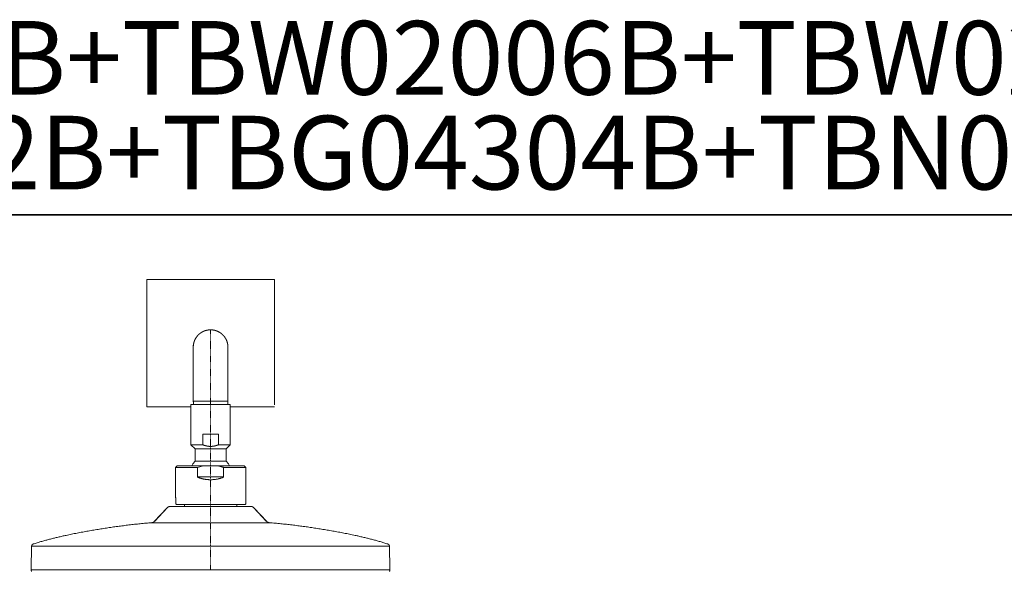
# Model space of a CAD drawing. Units: inches. Extents: x -323 to 1872, y -542 to 1075.
# Drawn here: x 30 to 708, y 695 to 1075 of the extents above; entities that cross this region are included whole.
import ezdxf

# ---------------------------------------------------------------- set-up
doc = ezdxf.new("R2010")
doc.units = ezdxf.units.IN
doc.header["$MEASUREMENT"] = 0
doc.linetypes.add('AI-Linetype-1', pattern=[0.705556, 0.352778, -0.352778])
doc.layers.add('图层 1', color=7, linetype='Continuous')

msp = doc.modelspace()

# ---------------------------------------------------------------- linework, layer by layer
at = {"layer": '图层 1', "color": 7, "lineweight": 35}
msp.add_lwpolyline([(1872.31, -477.64), (-316.88, -477.64), (-316.88, 940.38), (1872.31, 940.38), (1872.31, -477.64), (1872.31, -477.64)], dxfattribs=at)
at = {"layer": '图层 1', "color": 7, "lineweight": 9}
for points in [[(117.73, 895.97), (205.6, 895.97)], [(117.73, 895.96), (117.73, 808.11)], [(205.6, 895.97), (205.6, 809.52)], [(173.6, 849.28), (173.6, 849.34), (173.6, 849.42), (173.59, 849.46), (173.59, 849.52), (173.59, 849.6), (173.59, 849.65), (173.59, 849.74), (173.59, 849.78), (173.59, 849.84), (173.59, 849.92), (173.59, 849.96), (173.59, 850.04), (173.57, 850.1), (173.57, 850.16), (173.57, 850.23), (173.57, 850.28), (173.57, 850.33), (173.57, 850.42), (173.55, 850.46), (173.55, 850.54), (173.55, 850.6), (173.55, 850.66), (173.5, 850.73), (173.5, 850.77), (173.5, 850.83), (173.48, 850.92), (173.48, 850.97), (173.48, 851.04), (173.46, 851.09), (173.46, 851.16), (173.46, 851.23), (173.42, 851.28), (173.42, 851.33), (173.4, 851.4), (173.4, 851.46), (173.37, 851.52), (173.37, 851.59), (173.37, 851.64), (173.35, 851.69), (173.35, 851.78), (173.33, 851.83), (173.33, 851.89), (173.29, 851.97), (173.29, 852.01), (173.26, 852.07), (173.24, 852.15), (173.24, 852.19), (173.22, 852.26), (173.22, 852.33), (173.19, 852.38), (173.17, 852.43), (173.17, 852.5), (173.15, 852.56), (173.11, 852.61), (173.11, 852.67), (173.09, 852.76), (173.06, 852.8), (173.06, 852.86), (173.04, 852.93), (173, 852.99), (173, 853.04), (172.99, 853.1), (172.97, 853.17), (172.93, 853.21), (172.89, 853.28), (172.89, 853.32), (172.88, 853.41), (172.86, 853.46), (172.82, 853.51), (172.8, 853.57), (172.79, 853.64), (172.79, 853.7), (172.75, 853.74), (172.71, 853.81), (172.69, 853.85), (172.68, 853.93), (172.64, 853.98), (172.62, 854.03), (172.58, 854.09), (172.57, 854.14), (172.55, 854.22), (172.51, 854.27), (172.49, 854.32), (172.46, 854.38), (172.42, 854.43), (172.4, 854.48), (172.38, 854.53), (172.37, 854.61), (172.33, 854.67), (172.31, 854.72), (172.28, 854.78), (172.24, 854.82), (172.22, 854.88), (172.17, 854.92), (172.15, 854.98), (172.13, 855.05), (172.09, 855.11), (172.06, 855.16), (172.04, 855.22), (172.02, 855.27), (171.97, 855.32), (171.93, 855.38), (171.91, 855.42), (171.87, 855.48), (171.82, 855.54), (171.8, 855.58), (171.78, 855.64), (171.75, 855.69), (171.71, 855.74), (171.67, 855.8), (171.64, 855.85), (171.58, 855.9), (171.56, 855.96), (171.53, 856), (171.49, 856.06), (171.46, 856.11), (171.44, 856.16), (171.38, 856.21), (171.36, 856.27), (171.33, 856.32), (171.27, 856.37), (171.24, 856.42), (171.2, 856.47), (171.16, 856.54), (171.13, 856.56), (171.09, 856.61), (171.05, 856.66), (171.02, 856.71), (170.98, 856.76), (170.93, 856.82), (170.91, 856.88), (170.85, 856.92), (170.84, 856.95), (170.78, 857), (170.73, 857.05), (170.71, 857.1), (170.65, 857.16), (170.62, 857.18), (170.56, 857.24), (170.55, 857.28), (170.49, 857.34), (170.44, 857.38), (170.42, 857.42), (170.36, 857.48), (170.31, 857.52), (170.29, 857.55), (170.22, 857.6), (170.2, 857.66), (170.14, 857.71), (170.11, 857.74), (170.05, 857.79), (170.02, 857.85), (169.96, 857.88), (169.91, 857.92), (169.89, 857.98), (169.83, 858), (169.78, 858.05), (169.73, 858.08), (169.71, 858.13), (169.65, 858.18), (169.6, 858.21), (169.54, 858.26), (169.53, 858.29), (169.47, 858.34), (169.42, 858.4), (169.36, 858.42), (169.31, 858.47), (169.25, 858.5), (169.23, 858.55), (169.18, 858.58), (169.12, 858.63), (169.07, 858.66), (169.02, 858.71), (168.98, 858.73), (168.91, 858.79), (168.87, 858.81), (168.83, 858.84), (168.78, 858.89), (168.72, 858.91), (168.69, 858.97), (168.61, 859), (168.58, 859.05), (168.52, 859.08), (168.47, 859.1), (168.41, 859.15), (168.36, 859.18), (168.31, 859.21), (168.27, 859.26), (168.2, 859.29), (168.16, 859.32), (168.1, 859.37), (168.05, 859.39), (168, 859.42), (167.94, 859.45), (167.89, 859.5), (167.83, 859.52), (167.78, 859.55), (167.74, 859.58), (167.69, 859.62), (167.63, 859.66), (167.58, 859.68), (167.52, 859.71), (167.47, 859.73), (167.43, 859.76), (167.34, 859.81), (167.29, 859.83), (167.23, 859.86), (167.19, 859.89), (167.14, 859.92), (167.09, 859.93), (167.03, 859.96), (166.98, 859.99), (166.9, 860.02), (166.85, 860.05), (166.79, 860.08), (166.74, 860.1), (166.68, 860.13), (166.63, 860.15), (166.59, 860.17), (166.5, 860.22), (166.47, 860.23), (166.39, 860.26), (166.34, 860.28), (166.3, 860.3), (166.21, 860.34), (166.16, 860.36), (166.12, 860.39), (166.07, 860.42), (166.01, 860.44), (165.92, 860.46), (165.88, 860.46), (165.83, 860.5), (165.77, 860.52), (165.7, 860.55), (165.65, 860.57), (165.59, 860.57), (165.54, 860.6), (165.46, 860.63), (165.41, 860.65), (165.36, 860.65), (165.3, 860.68), (165.23, 860.7), (165.17, 860.73), (165.1, 860.73), (165.03, 860.75), (164.99, 860.77), (164.94, 860.77), (164.88, 860.8), (164.81, 860.84), (164.74, 860.84), (164.7, 860.85), (164.61, 860.85), (164.57, 860.89), (164.5, 860.92), (164.44, 860.92), (164.39, 860.94), (164.34, 860.94), (164.24, 860.96), (164.19, 860.96), (164.15, 860.99), (164.06, 860.99), (164.01, 861.02), (163.95, 861.02), (163.88, 861.05), (163.83, 861.05), (163.79, 861.06), (163.7, 861.06), (163.64, 861.06), (163.59, 861.1), (163.52, 861.1), (163.46, 861.12), (163.41, 861.12), (163.33, 861.12), (163.28, 861.14), (163.22, 861.14), (163.15, 861.14), (163.1, 861.17), (163.02, 861.17), (162.97, 861.17), (162.91, 861.17), (162.82, 861.2), (162.79, 861.2), (162.73, 861.2), (162.64, 861.2), (162.59, 861.2), (162.55, 861.23), (162.46, 861.23), (162.42, 861.23), (162.35, 861.23), (162.28, 861.23), (162.22, 861.23), (162.15, 861.23), (162.1, 861.23), (162.02, 861.25), (161.97, 861.25), (161.91, 861.25), (161.82, 861.25), (161.79, 861.25), (161.73, 861.25), (161.64, 861.25), (161.6, 861.25), (161.53, 861.25), (161.46, 861.25), (161.42, 861.25), (161.35, 861.25), (161.29, 861.25), (161.2, 861.23), (161.15, 861.23), (161.11, 861.23), (161.02, 861.23), (160.98, 861.23), (160.91, 861.23), (160.84, 861.23), (160.78, 861.23), (160.71, 861.2), (160.66, 861.2), (160.6, 861.2), (160.53, 861.2), (160.47, 861.2), (160.42, 861.17), (160.35, 861.17), (160.29, 861.17), (160.2, 861.17), (160.16, 861.14), (160.11, 861.14), (160.02, 861.14), (159.96, 861.12), (159.93, 861.12), (159.84, 861.12), (159.78, 861.1), (159.75, 861.1), (159.66, 861.06), (159.6, 861.06), (159.55, 861.06), (159.47, 861.05), (159.42, 861.05), (159.35, 861.02), (159.29, 861.02), (159.24, 860.99), (159.16, 860.99), (159.11, 860.96), (159.07, 860.96), (158.98, 860.94), (158.93, 860.94), (158.87, 860.92), (158.82, 860.92), (158.74, 860.89), (158.69, 860.85), (158.64, 860.85), (158.56, 860.84), (158.51, 860.84), (158.45, 860.8), (158.38, 860.77), (158.31, 860.77), (158.27, 860.75), (158.22, 860.73), (158.14, 860.73), (158.09, 860.7), (158.03, 860.68), (157.94, 860.65), (157.91, 860.65), (157.85, 860.63), (157.78, 860.6), (157.72, 860.57), (157.67, 860.57), (157.62, 860.55), (157.56, 860.52), (157.49, 860.5), (157.43, 860.46), (157.38, 860.46), (157.32, 860.44), (157.27, 860.42), (157.2, 860.39), (157.14, 860.36), (157.09, 860.34), (157.03, 860.3), (156.94, 860.28), (156.91, 860.26), (156.85, 860.23), (156.81, 860.22), (156.74, 860.17), (156.69, 860.15), (156.61, 860.13), (156.56, 860.1), (156.5, 860.08), (156.45, 860.05), (156.41, 860.02), (156.36, 859.99), (156.3, 859.96), (156.23, 859.93), (156.18, 859.92), (156.1, 859.89), (156.07, 859.86), (156.01, 859.83), (155.96, 859.81), (155.9, 859.76), (155.85, 859.73), (155.81, 859.71), (155.74, 859.68), (155.67, 859.66), (155.61, 859.62), (155.58, 859.58), (155.52, 859.55), (155.47, 859.52), (155.41, 859.5), (155.36, 859.45), (155.3, 859.42), (155.25, 859.39), (155.19, 859.37), (155.14, 859.32), (155.1, 859.29), (155.05, 859.26), (154.99, 859.21), (154.94, 859.18), (154.88, 859.15), (154.83, 859.1), (154.79, 859.08), (154.72, 859.05), (154.67, 859), (154.63, 858.97), (154.59, 858.91), (154.56, 858.89), (154.48, 858.84), (154.43, 858.81), (154.39, 858.79), (154.34, 858.73), (154.28, 858.71), (154.23, 858.66), (154.17, 858.63), (154.16, 858.58), (154.1, 858.55), (154.05, 858.5), (153.99, 858.47), (153.94, 858.42), (153.88, 858.4), (153.86, 858.34), (153.81, 858.29), (153.75, 858.26), (153.7, 858.21), (153.66, 858.18), (153.63, 858.13), (153.57, 858.08), (153.52, 858.05), (153.46, 858), (153.45, 857.98), (153.39, 857.92), (153.34, 857.88), (153.3, 857.85), (153.26, 857.79), (153.21, 857.74), (153.15, 857.71), (153.14, 857.66), (153.06, 857.6), (153.03, 857.55), (152.99, 857.52), (152.95, 857.48), (152.92, 857.42), (152.86, 857.38), (152.81, 857.34), (152.79, 857.28), (152.73, 857.24), (152.72, 857.18), (152.66, 857.16), (152.61, 857.1), (152.57, 857.05), (152.53, 857), (152.5, 856.95), (152.44, 856.92), (152.43, 856.88), (152.37, 856.82), (152.33, 856.76), (152.28, 856.71), (152.26, 856.66), (152.21, 856.61), (152.19, 856.56), (152.13, 856.54), (152.12, 856.47), (152.08, 856.42), (152.02, 856.37), (151.99, 856.32), (151.95, 856.27), (151.92, 856.21), (151.9, 856.16), (151.84, 856.11), (151.82, 856.06), (151.77, 856), (151.73, 855.96), (151.72, 855.9), (151.68, 855.85), (151.62, 855.8), (151.61, 855.74), (151.59, 855.69), (151.53, 855.64), (151.5, 855.58), (151.48, 855.54), (151.44, 855.48), (151.39, 855.42), (151.37, 855.38), (151.35, 855.32), (151.31, 855.27), (151.3, 855.22), (151.24, 855.16), (151.21, 855.11), (151.19, 855.05), (151.17, 854.98), (151.13, 854.92), (151.11, 854.88), (151.08, 854.82), (151.02, 854.78), (151, 854.72), (150.99, 854.67), (150.95, 854.61), (150.93, 854.53), (150.9, 854.48), (150.88, 854.43), (150.84, 854.38), (150.82, 854.32), (150.79, 854.27), (150.77, 854.22), (150.75, 854.14), (150.71, 854.09), (150.68, 854.03), (150.66, 853.98), (150.64, 853.93), (150.6, 853.85), (150.6, 853.81), (150.59, 853.74), (150.55, 853.7), (150.53, 853.64), (150.51, 853.57), (150.48, 853.51), (150.46, 853.46), (150.42, 853.41), (150.42, 853.32), (150.39, 853.28), (150.39, 853.21), (150.35, 853.17), (150.35, 853.1), (150.31, 853.04), (150.29, 852.99), (150.28, 852.93), (150.28, 852.86), (150.24, 852.8), (150.22, 852.76), (150.22, 852.67), (150.19, 852.61), (150.15, 852.56), (150.15, 852.5), (150.15, 852.43), (150.11, 852.38), (150.11, 852.33), (150.09, 852.26), (150.06, 852.19), (150.06, 852.15), (150.02, 852.07), (150.02, 852.01), (150, 851.97), (150, 851.89), (149.99, 851.83), (149.99, 851.78), (149.95, 851.69), (149.95, 851.64), (149.93, 851.59), (149.93, 851.52), (149.91, 851.46), (149.91, 851.4), (149.91, 851.33), (149.88, 851.28), (149.88, 851.23), (149.86, 851.16), (149.86, 851.09), (149.86, 851.04), (149.82, 850.97), (149.82, 850.92), (149.82, 850.83), (149.8, 850.77), (149.8, 850.73), (149.8, 850.66), (149.8, 850.6), (149.77, 850.54), (149.77, 850.46), (149.77, 850.42), (149.77, 850.33), (149.75, 850.28), (149.75, 850.23), (149.75, 850.16), (149.75, 850.1), (149.75, 850.04), (149.75, 849.96), (149.73, 849.92), (149.73, 849.84), (149.73, 849.78), (149.73, 849.74), (149.73, 849.65), (149.73, 849.6), (149.73, 849.52), (149.73, 849.46), (149.73, 849.42), (149.73, 849.34), (149.73, 849.28)], [(149.69, 850.59), (149.69, 811.57)], [(173.62, 811.57), (173.62, 850.59)], [(117.73, 808.11), (147.54, 808.11)], [(148.11, 809.78), (175.21, 809.78)], [(148.11, 809.78), (148.11, 782.08)], [(149.69, 812.06), (161.68, 812.06)], [(149.84, 812.06), (149.84, 809.78)], [(161.68, 812.06), (173.62, 812.06)], [(173.48, 809.78), (173.48, 812.06)], [(175.21, 782.08), (175.21, 809.78)], [(175.21, 808.11), (205.6, 808.11)], [(156.25, 782.08), (156.25, 789.44)], [(156.25, 789.44), (167.07, 789.44)], [(167.07, 789.44), (167.07, 782.08)], [(148.11, 782.08), (156.25, 782.08)], [(148.11, 782.08), (150.93, 779.25)], [(167.07, 782.08), (166.76, 781.97), (166.59, 781.93), (166.41, 781.87), (166.27, 781.79), (166.08, 781.76), (166.01, 781.74), (165.9, 781.7), (165.85, 781.66), (165.76, 781.63), (165.66, 781.61), (165.61, 781.58), (165.5, 781.56), (165.43, 781.54), (165.34, 781.52), (165.26, 781.48), (165.19, 781.46), (165.1, 781.44), (165.01, 781.4), (164.92, 781.38), (164.86, 781.36), (164.75, 781.34), (164.68, 781.32), (164.59, 781.32), (164.5, 781.29), (164.41, 781.26), (164.35, 781.25), (164.24, 781.22), (164.17, 781.22), (164.08, 781.18), (163.99, 781.16), (163.9, 781.16), (163.81, 781.15), (163.73, 781.15), (163.66, 781.13), (163.57, 781.1), (163.48, 781.1), (163.41, 781.06), (163.3, 781.06), (163.21, 781.05), (163.12, 781.05), (163.02, 781.05), (162.97, 781.03), (162.88, 781.03), (162.81, 781.03), (162.7, 781), (162.61, 781), (162.51, 781), (162.44, 780.97), (162.37, 780.97), (162.26, 780.97), (162.17, 780.97), (162.1, 780.97), (162, 780.97), (161.93, 780.97), (161.82, 780.97), (161.73, 780.97), (161.68, 780.97), (161.55, 780.97), (161.49, 780.97), (161.4, 780.97), (161.29, 780.97), (161.22, 780.97), (161.13, 780.97), (161.04, 780.97), (160.97, 780.97), (160.88, 781), (160.78, 781), (160.69, 781), (160.62, 781), (160.51, 781.03), (160.46, 781.03), (160.35, 781.03), (160.26, 781.05), (160.2, 781.05), (160.09, 781.06), (160.02, 781.06), (159.91, 781.1), (159.86, 781.1), (159.75, 781.13), (159.66, 781.13), (159.58, 781.15), (159.49, 781.15), (159.4, 781.16), (159.31, 781.18), (159.24, 781.18), (159.13, 781.22), (159.07, 781.25), (158.98, 781.25), (158.91, 781.26), (158.8, 781.29), (158.73, 781.32), (158.64, 781.34), (158.56, 781.34), (158.47, 781.36), (158.38, 781.38), (158.31, 781.4), (158.23, 781.44), (158.13, 781.46), (158.05, 781.48), (157.94, 781.52), (157.89, 781.54), (157.8, 781.56), (157.72, 781.58), (157.63, 781.61), (157.54, 781.63), (157.49, 781.66), (157.36, 781.67), (157.32, 781.7), (157.2, 781.74), (157.12, 781.76), (157.07, 781.79), (156.96, 781.82), (156.91, 781.85), (156.83, 781.87), (156.72, 781.93), (156.65, 781.96), (156.56, 781.97), (156.41, 782.04), (156.25, 782.08)], [(167.07, 782.08), (175.21, 782.08)], [(172.35, 779.25), (175.21, 782.08)], [(150.93, 779.25), (172.35, 779.25)], [(150.93, 779.25), (150.93, 770.81)], [(172.35, 770.81), (172.35, 779.25)], [(138.53, 767.62), (137.38, 766.49)], [(138.53, 767.62), (156.58, 767.62)], [(150.93, 770.81), (149.4, 768.91), (148.62, 767.62)], [(150.93, 770.81), (172.35, 770.81)], [(156.58, 767.62), (152.75, 766.49)], [(166.76, 767.62), (156.58, 767.62)], [(170.55, 766.49), (170.33, 766.58), (170.09, 766.65), (169.98, 766.71), (169.85, 766.76), (169.74, 766.78), (169.62, 766.82), (169.49, 766.88), (169.38, 766.9), (169.27, 766.94), (169.14, 766.97), (169.03, 767.02), (168.89, 767.04), (168.8, 767.11), (168.65, 767.12), (168.56, 767.16), (168.43, 767.2), (168.31, 767.24), (168.2, 767.26), (168.07, 767.28), (167.94, 767.33), (167.83, 767.35), (167.69, 767.39), (167.58, 767.41), (167.47, 767.46), (167.23, 767.51), (166.98, 767.58), (166.76, 767.62)], [(166.76, 767.62), (184.79, 767.62)], [(174.7, 767.62), (173.91, 768.91), (172.35, 770.81)], [(185.93, 766.49), (184.79, 767.62)], [(152.75, 766.49), (137.38, 766.49)], [(137.38, 766.49), (137.38, 747.7)], [(152.75, 759.96), (152.75, 766.49)], [(153.17, 759.55), (153.15, 759.57), (153.12, 759.57), (153.08, 759.59), (153.04, 759.62), (153.03, 759.62), (153.01, 759.65), (152.97, 759.65), (152.95, 759.67), (152.94, 759.67), (152.94, 759.68), (152.92, 759.68), (152.88, 759.71), (152.86, 759.74), (152.83, 759.77), (152.81, 759.78), (152.81, 759.81), (152.77, 759.81), (152.77, 759.85), (152.75, 759.87), (152.75, 759.88), (152.75, 759.91), (152.75, 759.93), (152.75, 759.96)], [(152.75, 759.96), (170.55, 759.96)], [(170.55, 759.96), (170.55, 759.93), (170.55, 759.91), (170.55, 759.88), (170.55, 759.87), (170.53, 759.87), (170.53, 759.85), (170.53, 759.81), (170.51, 759.81), (170.51, 759.78), (170.47, 759.77), (170.45, 759.74), (170.44, 759.71), (170.4, 759.71), (170.4, 759.68), (170.38, 759.68), (170.36, 759.67), (170.33, 759.65), (170.31, 759.65), (170.29, 759.62), (170.25, 759.62), (170.25, 759.59), (170.2, 759.57), (170.16, 759.57), (170.13, 759.55)], [(170.55, 759.96), (170.55, 766.49)], [(185.93, 766.49), (170.55, 766.49)], [(185.93, 741.4), (185.93, 766.49)], [(153.17, 759.55), (153.46, 759.46), (153.74, 759.36), (153.97, 759.27), (154.3, 759.19), (154.54, 759.08), (154.83, 759.01), (155.12, 758.91), (155.38, 758.86), (155.67, 758.77), (155.92, 758.69), (156.21, 758.63), (156.5, 758.57), (156.78, 758.5), (157.07, 758.47), (157.34, 758.41), (157.63, 758.36), (157.91, 758.32), (158.22, 758.27), (158.51, 758.22), (158.78, 758.19), (159.07, 758.16), (159.35, 758.12), (159.64, 758.1), (159.91, 758.07), (160.22, 758.07), (160.49, 758.05), (160.78, 758.05), (161.08, 758.03), (161.37, 758.03), (161.68, 758.03), (161.95, 758.03), (162.24, 758.03), (162.51, 758.05), (162.82, 758.05), (163.1, 758.07), (163.39, 758.07), (163.68, 758.1), (163.95, 758.12), (164.24, 758.16), (164.52, 758.19), (164.85, 758.22), (165.12, 758.27), (165.39, 758.32), (165.66, 758.36), (165.97, 758.41), (166.27, 758.47), (166.5, 758.5), (166.83, 758.57), (167.09, 758.63), (167.36, 758.69), (167.65, 758.77), (167.94, 758.86), (168.21, 758.91), (168.49, 759.01), (168.78, 759.08), (169.03, 759.19), (169.32, 759.27), (169.58, 759.36), (169.85, 759.46), (170.13, 759.55)], [(134.12, 739.69), (134.05, 739.69), (133.96, 739.69), (133.89, 739.67), (133.8, 739.67), (133.72, 739.67), (133.65, 739.63), (133.56, 739.63), (133.49, 739.61), (133.41, 739.61), (133.34, 739.59), (133.25, 739.57), (133.18, 739.54), (133.09, 739.52), (133.03, 739.49), (132.94, 739.46), (132.87, 739.43), (132.78, 739.41), (132.72, 739.38), (132.63, 739.33), (132.56, 739.31), (132.5, 739.25), (132.43, 739.22), (132.36, 739.18), (132.27, 739.12), (132.23, 739.1), (132.14, 739.05), (132.08, 738.99), (132.01, 738.95), (131.97, 738.9), (131.88, 738.84), (131.85, 738.78), (131.77, 738.73), (131.74, 738.66), (131.67, 738.61)], [(134.12, 739.69), (161.6, 739.69)], [(137.62, 744.33), (137.62, 741.4)], [(138.22, 740.85), (137.62, 741.4)], [(185.37, 740.85), (138.22, 740.85)], [(143.59, 740.85), (143.59, 739.6)], [(161.6, 739.69), (189.1, 739.69)], [(179.71, 739.6), (179.71, 740.85)], [(185.37, 740.85), (185.93, 741.4)], [(191.54, 738.61), (191.51, 738.66), (191.43, 738.73), (191.4, 738.78), (191.32, 738.84), (191.25, 738.9), (191.18, 738.95), (191.14, 738.99), (191.05, 739.05), (191, 739.1), (190.92, 739.12), (190.87, 739.18), (190.78, 739.22), (190.74, 739.25), (190.63, 739.31), (190.6, 739.33), (190.52, 739.38), (190.45, 739.41), (190.34, 739.43), (190.29, 739.46), (190.19, 739.49), (190.12, 739.52), (190.05, 739.54), (189.96, 739.57), (189.88, 739.59), (189.81, 739.61), (189.74, 739.61), (189.67, 739.63), (189.56, 739.63), (189.48, 739.67), (189.41, 739.67), (189.34, 739.67), (189.25, 739.69), (189.17, 739.69), (189.1, 739.69)], [(131.56, 738.53), (123.07, 729.37)], [(131.67, 738.61), (123.2, 729.47)], [(200.03, 729.47), (191.54, 738.61)], [(200.28, 729.37), (191.74, 738.53)], [(120.99, 728.43), (120.03, 728.36), (119.08, 728.26), (118.08, 728.17), (117.13, 728.1), (116.13, 728.01), (115.15, 727.88), (114.16, 727.82), (113.22, 727.72), (112.25, 727.61), (111.27, 727.51), (110.3, 727.41), (109.3, 727.3), (108.37, 727.21), (107.39, 727.09), (106.41, 726.96), (105.42, 726.86), (104.48, 726.73), (103.49, 726.64), (102.53, 726.5), (101.56, 726.37), (100.6, 726.27), (99.61, 726.14), (98.63, 726.01), (97.68, 725.88), (96.7, 725.75), (95.72, 725.59), (94.77, 725.47), (93.8, 725.35), (92.86, 725.19), (91.87, 725.07), (90.89, 724.9), (89.93, 724.77), (88.96, 724.63), (88.01, 724.46), (87.03, 724.3), (86.08, 724.15), (85.1, 724), (84.13, 723.85), (83.17, 723.69), (82.2, 723.54), (81.24, 723.39), (80.29, 723.2), (79.31, 723.05), (78.34, 722.86), (77.38, 722.68), (76.41, 722.54), (75.47, 722.35), (74.5, 722.18), (73.54, 721.99), (72.59, 721.81), (71.61, 721.64), (70.66, 721.46), (69.71, 721.28), (68.71, 721.07), (67.78, 720.89), (66.82, 720.68), (65.87, 720.49), (64.89, 720.29), (63.94, 720.1), (62.99, 719.89), (62.05, 719.69)], [(120.99, 728.43), (121.08, 728.43), (121.18, 728.45), (121.25, 728.45), (121.34, 728.47), (121.41, 728.47), (121.5, 728.52), (121.56, 728.53), (121.65, 728.55), (121.74, 728.59), (121.83, 728.62), (121.9, 728.63), (121.98, 728.66), (122.05, 728.68), (122.1, 728.74), (122.18, 728.76), (122.27, 728.8), (122.32, 728.84), (122.41, 728.87), (122.49, 728.92), (122.54, 728.97), (122.61, 729.04), (122.71, 729.04), (122.74, 729.11), (122.83, 729.15), (122.89, 729.21), (122.94, 729.24), (123.01, 729.33), (123.07, 729.4), (123.12, 729.44), (123.2, 729.47)], [(161.6, 728.43), (120.99, 728.43)], [(202.2, 728.43), (161.6, 728.43)], [(200.03, 729.47), (200.08, 729.44), (200.14, 729.4), (200.21, 729.33), (200.28, 729.24), (200.32, 729.21), (200.41, 729.15), (200.47, 729.11), (200.5, 729.04), (200.61, 729.04), (200.65, 728.97), (200.72, 728.92), (200.79, 728.87), (200.88, 728.84), (200.92, 728.8), (201.01, 728.76), (201.08, 728.74), (201.18, 728.68), (201.25, 728.66), (201.34, 728.63), (201.39, 728.62), (201.49, 728.59), (201.56, 728.55), (201.65, 728.53), (201.7, 728.52), (201.81, 728.52), (201.87, 728.47), (201.98, 728.45), (202.03, 728.45), (202.12, 728.43), (202.2, 728.43)], [(261.18, 719.69), (260.25, 719.89), (259.27, 720.1), (258.3, 720.29), (257.34, 720.49), (256.39, 720.68), (255.44, 720.89), (254.48, 721.07), (253.51, 721.28), (252.57, 721.46), (251.6, 721.64), (250.62, 721.81), (249.69, 721.99), (248.69, 722.18), (247.74, 722.35), (246.81, 722.54), (245.81, 722.68), (244.86, 722.86), (243.9, 723.05), (242.93, 723.2), (241.97, 723.39), (241.02, 723.54), (240.06, 723.69), (239.07, 723.85), (238.14, 724), (237.14, 724.15), (236.18, 724.3), (235.21, 724.46), (234.25, 724.63), (233.28, 724.77), (232.32, 724.9), (231.35, 725.07), (230.37, 725.19), (229.4, 725.35), (228.46, 725.47), (227.47, 725.59), (226.53, 725.75), (225.54, 725.88), (224.56, 726.01), (223.61, 726.14), (222.63, 726.27), (221.66, 726.37), (220.66, 726.5), (219.71, 726.64), (218.77, 726.73), (217.77, 726.86), (216.82, 726.96), (215.84, 727.09), (214.87, 727.21), (213.89, 727.3), (212.9, 727.41), (211.96, 727.51), (210.99, 727.61), (210.01, 727.72), (209.04, 727.82), (208.04, 727.88), (207.09, 728.01), (206.09, 728.1), (205.15, 728.17), (204.14, 728.26), (203.18, 728.36), (202.2, 728.43)], [(62.05, 719.69), (61.37, 719.55), (60.68, 719.41), (60.04, 719.27), (59.35, 719.1), (58.68, 718.96), (58.04, 718.8), (57.35, 718.65), (56.67, 718.49), (56.02, 718.33), (55.34, 718.18), (54.69, 718.03), (54.01, 717.84), (53.36, 717.69), (52.68, 717.51), (52.03, 717.34), (51.36, 717.17), (50.7, 717), (50.04, 716.84), (49.37, 716.65), (48.73, 716.49), (48.06, 716.3), (47.39, 716.11), (46.73, 715.91), (46.07, 715.72), (45.44, 715.54), (44.76, 715.37), (44.11, 715.16), (43.45, 714.99), (42.78, 714.79), (42.14, 714.58), (41.47, 714.39), (40.83, 714.18), (40.17, 713.98), (39.52, 713.77)], [(283.69, 713.77), (283.03, 713.98), (282.4, 714.18), (281.74, 714.39), (281.07, 714.58), (280.43, 714.79), (279.76, 714.99), (279.1, 715.16), (278.46, 715.37), (277.77, 715.54), (277.13, 715.72), (276.48, 715.91), (275.8, 716.11), (275.17, 716.3), (274.49, 716.49), (273.82, 716.65), (273.18, 716.84), (272.51, 717), (271.83, 717.17), (271.18, 717.34), (270.54, 717.51), (269.85, 717.69), (269.19, 717.84), (268.52, 718.03), (267.85, 718.18), (267.23, 718.33), (266.53, 718.49), (265.88, 718.65), (265.2, 718.8), (264.53, 718.96), (263.86, 719.1), (263.18, 719.27), (262.53, 719.41), (261.85, 719.55), (261.18, 719.69)], [(39.52, 713.77), (39.46, 713.75), (39.43, 713.72), (39.35, 713.72), (39.3, 713.7), (39.26, 713.68), (39.19, 713.65), (39.15, 713.6), (39.1, 713.57), (39.06, 713.54), (39.03, 713.52), (38.97, 713.47), (38.94, 713.45), (38.9, 713.42), (38.84, 713.36), (38.79, 713.32), (38.77, 713.29), (38.72, 713.24), (38.68, 713.18), (38.66, 713.16), (38.64, 713.12), (38.57, 713.06), (38.57, 713), (38.54, 712.95), (38.52, 712.91), (38.5, 712.85), (38.46, 712.8), (38.46, 712.74), (38.43, 712.7), (38.41, 712.64), (38.41, 712.59), (38.37, 712.54), (38.37, 712.46), (38.37, 712.41), (38.37, 712.36), (38.37, 712.32), (38.37, 712.25), (38.35, 712.17)], [(284.85, 712.17), (284.85, 712.25), (284.85, 712.32), (284.85, 712.36), (284.84, 712.41), (284.84, 712.46), (284.84, 712.54), (284.82, 712.59), (284.82, 712.64), (284.8, 712.7), (284.74, 712.74), (284.73, 712.8), (284.71, 712.85), (284.71, 712.91), (284.69, 712.95), (284.64, 713), (284.62, 713.06), (284.58, 713.12), (284.54, 713.16), (284.53, 713.18), (284.49, 713.24), (284.45, 713.29), (284.4, 713.32), (284.38, 713.36), (284.33, 713.42), (284.25, 713.45), (284.23, 713.47), (284.2, 713.52), (284.16, 713.54), (284.09, 713.57), (284.07, 713.6), (284.03, 713.65), (283.96, 713.68), (283.91, 713.7), (283.87, 713.72), (283.82, 713.72), (283.76, 713.75), (283.69, 713.77)], [(38.35, 712.17), (38.08, 696.37)], [(284.85, 712.17), (38.35, 712.17)], [(285.15, 696.37), (284.85, 712.17)], [(38.08, 696.37), (38.08, 696.32), (38.1, 696.24), (38.12, 696.19), (38.15, 696.13), (38.21, 696.08), (38.28, 696.05), (38.35, 696.03), (38.41, 696.03), (38.61, 696.03), (39.19, 696.03), (40.21, 696.03), (41.59, 696.03), (43.4, 696.03), (45.55, 696.03), (48.11, 696.03), (51.06, 696.03), (54.32, 696.03), (57.97, 696.03), (61.94, 696.03), (66.23, 696.03), (70.82, 696.03), (75.76, 696.03), (80.93, 696.03), (86.39, 696.03), (92.07, 696.03), (97.99, 696.03), (104.11, 696.03), (110.41, 696.03), (116.9, 696.03), (123.54, 696.03), (130.28, 696.03), (137.13, 696.03), (144.08, 696.03), (151.06, 696.03), (158.09, 696.03), (165.14, 696.03), (172.13, 696.03), (179.14, 696.03), (186.06, 696.03), (192.93, 696.03), (199.68, 696.03), (206.33, 696.03), (212.78, 696.03), (219.11, 696.03), (225.25, 696.03), (231.15, 696.03), (236.85, 696.03), (242.3, 696.03), (247.45, 696.03), (252.4, 696.03), (256.99, 696.03), (261.27, 696.03), (265.26, 696.03), (268.9, 696.03), (272.16, 696.03), (275.09, 696.03), (277.62, 696.03), (279.83, 696.03), (281.61, 696.03), (283.01, 696.03), (284.03, 696.03), (284.62, 696.03), (284.82, 696.03)], [(38.35, 695.98), (38.3, 695.98), (38.28, 695.96), (38.24, 695.96), (38.23, 695.93), (38.21, 695.93), (38.21, 695.9), (38.17, 695.9), (38.15, 695.88), (38.15, 695.85), (38.12, 695.83), (38.12, 695.81), (38.1, 695.78), (38.08, 695.75), (38.08, 695.72), (38.08, 695.69), (38.08, 695.67), (38.08, 695.64), (38.08, 695.62)], [(38.08, 695.62), (38.1, 695.55), (38.1, 695.49), (38.12, 695.42), (38.12, 695.35), (38.15, 695.28), (38.17, 695.24), (38.17, 695.15), (38.21, 695.1), (38.23, 695.03), (38.24, 694.98), (38.28, 694.92)], [(38.54, 696.03), (38.35, 695.98)], [(284.89, 695.98), (284.69, 696.03)], [(284.82, 696.03), (284.84, 696.03), (284.85, 696.03), (284.89, 696.03), (284.91, 696.05), (284.95, 696.05), (284.96, 696.05), (284.96, 696.08), (285, 696.08), (285.02, 696.11), (285.05, 696.13), (285.09, 696.13), (285.09, 696.16), (285.11, 696.19), (285.11, 696.21), (285.13, 696.24), (285.13, 696.26), (285.13, 696.28), (285.15, 696.32), (285.15, 696.34), (285.15, 696.37)], [(285.13, 695.62), (285.15, 695.64), (285.15, 695.67), (285.15, 695.69), (285.13, 695.72), (285.13, 695.75), (285.13, 695.78), (285.11, 695.81), (285.11, 695.83), (285.09, 695.85), (285.05, 695.88), (285.05, 695.9), (285.02, 695.9), (285, 695.93), (284.96, 695.96), (284.95, 695.96), (284.91, 695.98), (284.89, 695.98)], [(284.91, 694.92), (284.95, 694.98), (284.96, 695.03), (285, 695.1), (285.02, 695.15), (285.05, 695.24), (285.09, 695.28), (285.11, 695.35), (285.11, 695.42), (285.13, 695.49), (285.13, 695.55), (285.13, 695.62)]]:
    msp.add_lwpolyline(points, dxfattribs=at)
at = {"layer": '图层 1', "color": 7, "linetype": 'AI-Linetype-1', "lineweight": 5}
msp.add_lwpolyline([(161.68, 695.75), (161.68, 861.25)], dxfattribs=at)
at = {"layer": '图层 1', "color": 7, "lineweight": 9}
msp.add_open_spline([(137.38, 747.7), (137.38, 747.7), (137.38, 747.74), (137.38, 747.74), (137.38, 747.74), (137.38, 747.75), (137.38, 747.75), (137.38, 747.75), (137.38, 747.74), (137.38, 747.74), (137.38, 747.74), (137.38, 747.7), (137.38, 747.7), (137.38, 747.7), (137.4, 747.67), (137.4, 747.67), (137.4, 747.67), (137.4, 747.64), (137.4, 747.64), (137.4, 747.64), (137.4, 747.62), (137.4, 747.62), (137.4, 747.62), (137.4, 747.61), (137.4, 747.61), (137.4, 747.61), (137.4, 747.58), (137.4, 747.58), (137.4, 747.58), (137.4, 747.55), (137.4, 747.55), (137.4, 747.55), (137.4, 747.54), (137.4, 747.54), (137.4, 747.54), (137.44, 747.47), (137.44, 747.47), (137.44, 747.47), (137.44, 747.43), (137.44, 747.43), (137.44, 747.43), (137.44, 747.41), (137.44, 747.41), (137.44, 747.41), (137.44, 747.39), (137.44, 747.39), (137.44, 747.39), (137.44, 747.35), (137.44, 747.35), (137.44, 747.35), (137.44, 747.34), (137.44, 747.34), (137.44, 747.34), (137.46, 747.32), (137.46, 747.32), (137.46, 747.32), (137.46, 747.28), (137.46, 747.28), (137.46, 747.28), (137.46, 747.26), (137.46, 747.26), (137.46, 747.26), (137.46, 747.24), (137.46, 747.24), (137.46, 747.24), (137.46, 747.21), (137.46, 747.21), (137.46, 747.21), (137.46, 747.18), (137.46, 747.18), (137.46, 747.18), (137.46, 747.16), (137.46, 747.16), (137.46, 747.16), (137.46, 747.14), (137.46, 747.14), (137.46, 747.14), (137.47, 747.12), (137.47, 747.12), (137.47, 747.12), (137.47, 747.1), (137.47, 747.1), (137.47, 747.1), (137.47, 747.05), (137.47, 747.05), (137.47, 747.05), (137.47, 747.03), (137.47, 747.03), (137.47, 747.03), (137.47, 747), (137.47, 747), (137.47, 747), (137.47, 746.96), (137.47, 746.96), (137.47, 746.96), (137.47, 746.95), (137.47, 746.95), (137.47, 746.95), (137.47, 746.93), (137.47, 746.93), (137.47, 746.93), (137.51, 746.89), (137.51, 746.89), (137.51, 746.89), (137.51, 746.85), (137.51, 746.85), (137.51, 746.85), (137.51, 746.83), (137.51, 746.83), (137.51, 746.83), (137.51, 746.77), (137.51, 746.77), (137.51, 746.77), (137.51, 746.75), (137.51, 746.75), (137.51, 746.75), (137.51, 746.74), (137.51, 746.74), (137.51, 746.74), (137.51, 746.71), (137.51, 746.71), (137.51, 746.71), (137.51, 746.68), (137.51, 746.68), (137.51, 746.68), (137.51, 746.66), (137.51, 746.66), (137.51, 746.66), (137.53, 746.63), (137.53, 746.63), (137.53, 746.63), (137.53, 746.61), (137.53, 746.61), (137.53, 746.61), (137.53, 746.58), (137.53, 746.58), (137.53, 746.58), (137.53, 746.55), (137.53, 746.55), (137.53, 746.55), (137.53, 746.54), (137.53, 746.54), (137.53, 746.54), (137.53, 746.53), (137.53, 746.53), (137.53, 746.53), (137.53, 746.44), (137.53, 746.44), (137.53, 746.44), (137.53, 746.38), (137.53, 746.38), (137.53, 746.38), (137.55, 746.34), (137.55, 746.34), (137.55, 746.34), (137.55, 746.31), (137.55, 746.31), (137.55, 746.31), (137.55, 746.23), (137.55, 746.23), (137.55, 746.23), (137.55, 746.17), (137.55, 746.17), (137.55, 746.17), (137.55, 746.05), (137.55, 746.05), (137.55, 746.05), (137.58, 745.95), (137.58, 745.95), (137.58, 745.95), (137.58, 745.88), (137.58, 745.88), (137.58, 745.88), (137.58, 745.83), (137.58, 745.83), (137.58, 745.83), (137.58, 745.79), (137.58, 745.79), (137.58, 745.79), (137.58, 745.73), (137.58, 745.73), (137.58, 745.73), (137.6, 745.66), (137.6, 745.66), (137.6, 745.66), (137.6, 745.62), (137.6, 745.62), (137.6, 745.62), (137.6, 745.57), (137.6, 745.57), (137.6, 745.57), (137.6, 745.5), (137.6, 745.5), (137.6, 745.5), (137.6, 745.41), (137.6, 745.41), (137.6, 745.41), (137.6, 745.31), (137.6, 745.31), (137.6, 745.31), (137.6, 745.18), (137.6, 745.18), (137.6, 745.18), (137.62, 745.09), (137.62, 745.09), (137.62, 745.09), (137.62, 744.99), (137.62, 744.99), (137.62, 744.99), (137.62, 744.87), (137.62, 744.87), (137.62, 744.87), (137.62, 744.76), (137.62, 744.76), (137.62, 744.76), (137.62, 744.67), (137.62, 744.67), (137.62, 744.67), (137.62, 744.55), (137.62, 744.55), (137.62, 744.55), (137.62, 744.33), (137.62, 744.33)], degree=3, knots=[0, 0, 0, 0, 1, 1, 1, 2, 2, 2, 3, 3, 3, 4, 4, 4, 5, 5, 5, 6, 6, 6, 7, 7, 7, 8, 8, 8, 9, 9, 9, 10, 10, 10, 11, 11, 11, 12, 12, 12, 13, 13, 13, 14, 14, 14, 15, 15, 15, 16, 16, 16, 17, 17, 17, 18, 18, 18, 19, 19, 19, 20, 20, 20, 21, 21, 21, 22, 22, 22, 23, 23, 23, 24, 24, 24, 25, 25, 25, 26, 26, 26, 27, 27, 27, 28, 28, 28, 29, 29, 29, 30, 30, 30, 31, 31, 31, 32, 32, 32, 33, 33, 33, 34, 34, 34, 35, 35, 35, 36, 36, 36, 37, 37, 37, 38, 38, 38, 39, 39, 39, 40, 40, 40, 41, 41, 41, 42, 42, 42, 43, 43, 43, 44, 44, 44, 45, 45, 45, 46, 46, 46, 47, 47, 47, 48, 48, 48, 49, 49, 49, 50, 50, 50, 51, 51, 51, 52, 52, 52, 53, 53, 53, 54, 54, 54, 55, 55, 55, 56, 56, 56, 57, 57, 57, 58, 58, 58, 59, 59, 59, 60, 60, 60, 61, 61, 61, 62, 62, 62, 63, 63, 63, 64, 64, 64, 65, 65, 65, 66, 66, 66, 67, 67, 67, 68, 68, 68, 69, 69, 69, 70, 70, 70, 71, 71, 71, 72, 72, 72, 73, 73, 73, 74, 74, 74, 74], dxfattribs=at)

# ---------------------------------------------------------------- texts
at = {"layer": '图层 1', "color": 7, "char_height": 50.7221, "attachment_point": 7}
for s, insert in [('\\fArial|b1|i0|c0|p34;\\W1;TBW02004B+TBW02006B+TBW02012B+TBW02013B+TBV02103B', (-323.1, 1023.19)), ('{\\fArial|b1|i0|c0|p34;+TBN01102B+TBG04304B+TBN01001B+TBG02001B}', (-323.1, 957.93))]:
    msp.add_mtext(s, dxfattribs=dict(at, insert=insert))

doc.saveas('drawing.dxf')
